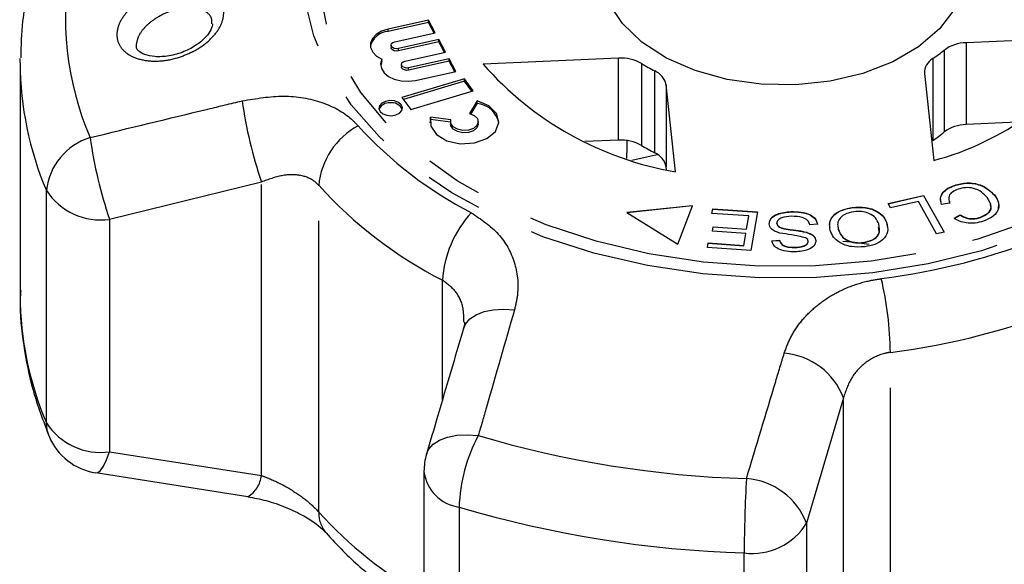
# Model space of a CAD drawing. Extents: x 25 to 412, y 75 to 262.
# Drawn here: x 25 to 47, y 237 to 249 of the extents above; entities that cross this region are included whole.
import ezdxf

# ---------------------------------------------------------------- set-up
doc = ezdxf.new("R2010")
doc.units = 0
doc.linetypes.add('PHANTOM', pattern=[12.7, 6.35, -1.27, 1.27, -1.27, 1.27, -1.27])
doc.layers.get('0').update_dxf_attribs({"linetype": 'CONTINUOUS'})

msp = doc.modelspace()

# ---------------------------------------------------------------- linework, layer by layer
at = {"color": 7, "linetype": 'CONTINUOUS'}
for p, q in [((34.11, 249.249), (33.226, 249.054)), ((34.257, 248.974), (34.11, 249.249)), ((34.11, 249.198), (34.11, 249.249)), ((34.11, 249.198), (33.226, 249.003)), ((34.233, 248.969), (34.11, 249.198)), ((33.373, 248.779), (34.257, 248.974)), ((34.335, 248.828), (33.452, 248.633)), ((34.482, 248.553), (34.335, 248.828)), ((34.335, 248.777), (34.335, 248.828)), ((48.805, 248.89), (45.852, 248.759)), ((33.292, 248.706), (33.292, 248.655)), ((34.335, 248.777), (33.452, 248.581)), ((34.458, 248.547), (34.335, 248.777)), ((25.193, 248.319), (25.193, 248.415)), ((33.094, 248.349), (33.094, 248.4)), ((33.599, 248.358), (34.482, 248.553)), ((34.561, 248.406), (33.677, 248.211)), ((34.708, 248.131), (34.561, 248.406)), ((34.561, 248.355), (34.561, 248.406)), ((38.257, 248.421), (35.304, 248.29)), ((25.193, 248.319), (25.193, 243.244)), ((33.094, 248.349), (33.066, 248.259)), ((33.517, 248.284), (33.517, 248.233)), ((34.561, 248.355), (33.677, 248.16)), ((34.683, 248.126), (34.561, 248.355)), ((34.897, 247.973), (33.531, 247.565)), ((33.824, 247.936), (34.708, 248.131)), ((35.088, 247.71), (34.897, 247.973)), ((34.897, 247.922), (34.897, 247.973)), ((44.942, 248.088), (45.147, 246.189)), ((34.897, 247.922), (33.561, 247.523)), ((35.058, 247.701), (34.897, 247.922)), ((39.506, 245.939), (39.302, 247.837)), ((33.531, 247.565), (33.721, 247.301)), ((33.721, 247.301), (35.088, 247.71)), ((35.172, 247.487), (35.006, 247.217)), ((35.172, 247.436), (35.033, 247.209)), ((35.172, 247.436), (35.172, 247.487)), ((34.6, 247.075), (34.157, 247.133)), ((34.157, 247.082), (34.157, 247.133)), ((34.157, 247.082), (34.143, 247.011)), ((34.594, 247.025), (34.157, 247.082)), ((34.594, 247.036), (34.594, 246.985)), ((35.197, 246.985), (35.197, 247.036)), ((46.968, 247.021), (45.852, 246.972)), ((38.257, 246.634), (37.524, 246.601)), ((45.124, 246.625), (45.102, 246.609)), ((39.309, 245.984), (39.302, 246.049)), ((45.594, 245.638), (45.594, 245.643)), ((44.146, 245.246), (44.924, 245.426)), ((44.149, 245.241), (44.924, 245.42)), ((44.924, 245.426), (45.371, 244.625)), ((44.924, 245.42), (44.924, 245.426)), ((44.924, 245.42), (45.369, 244.625)), ((46.469, 245.43), (46.469, 245.435)), ((39.873, 245.201), (38.443, 245.051)), ((39.871, 245.195), (38.45, 245.047)), ((39.553, 244.362), (39.873, 245.201)), ((43.371, 245.159), (43.371, 245.164)), ((44.199, 245.152), (44.146, 245.246)), ((44.812, 245.293), (44.199, 245.152)), ((45.206, 244.587), (44.812, 245.293)), ((45.491, 245.254), (45.316, 245.226)), ((45.488, 245.298), (45.491, 245.249)), ((38.443, 245.051), (39.553, 244.362)), ((40.301, 245.034), (40.318, 245.134)), ((41.106, 244.976), (40.301, 245.034)), ((40.302, 245.034), (40.318, 245.128)), ((40.318, 245.134), (41.296, 245.064)), ((40.318, 245.128), (40.318, 245.134)), ((40.318, 245.128), (41.295, 245.059)), ((41.056, 244.69), (41.106, 244.976)), ((41.056, 244.685), (41.106, 244.971)), ((41.106, 244.971), (41.106, 244.976)), ((41.296, 245.064), (41.15, 244.221)), ((42.024, 245.066), (42.024, 245.072)), ((45.589, 244.925), (45.722, 245)), ((45.589, 244.92), (45.722, 244.995)), ((45.722, 244.995), (45.722, 245)), ((46.165, 244.945), (46.165, 244.95)), ((40.314, 244.643), (40.331, 244.742)), ((40.315, 244.643), (40.331, 244.737)), ((40.331, 244.742), (41.056, 244.69)), ((40.331, 244.737), (40.331, 244.742)), ((40.331, 244.737), (41.056, 244.685)), ((41.717, 244.814), (41.717, 244.819)), ((42.603, 244.797), (42.439, 244.784)), ((43.054, 244.729), (43.062, 244.673)), ((44.12, 244.819), (44.12, 244.824)), ((44.12, 244.819), (44.126, 244.741)), ((41.039, 244.591), (40.314, 244.643)), ((40.994, 244.333), (41.039, 244.591)), ((40.994, 244.328), (41.039, 244.586)), ((41.039, 244.586), (41.039, 244.591)), ((41.056, 244.685), (41.056, 244.69)), ((41.879, 244.698), (41.879, 244.703)), ((42.375, 244.614), (42.375, 244.62)), ((43.062, 244.673), (43.062, 244.678)), ((45.371, 244.625), (45.206, 244.587)), ((40.203, 244.289), (40.22, 244.388)), ((41.15, 244.221), (40.203, 244.289)), ((40.204, 244.289), (40.22, 244.383)), ((40.22, 244.388), (40.994, 244.333)), ((40.22, 244.383), (40.22, 244.388)), ((40.22, 244.383), (40.994, 244.328)), ((40.994, 244.328), (40.994, 244.333)), ((41.61, 244.437), (41.777, 244.449)), ((41.61, 244.432), (41.777, 244.443)), ((41.777, 244.443), (41.777, 244.449)), ((42.108, 244.288), (42.108, 244.293)), ((42.404, 244.422), (42.404, 244.428)), ((43.607, 244.393), (43.607, 244.398)), ((26.847, 239.373), (30.165, 238.851)), ((34.011, 239.397), (34.011, 234.322))]:
    msp.add_line(p, q, dxfattribs=at)
at = {"color": 8, "linetype": 'PHANTOM'}
for p, q in [((33.226, 249.003), (33.226, 249.054)), ((33.452, 248.581), (33.452, 248.633)), ((45.377, 246.811), (45.377, 248.599)), ((45.852, 248.759), (45.852, 246.972)), ((38.257, 246.634), (38.257, 248.421)), ((45.124, 248.412), (45.124, 246.625)), ((33.677, 248.16), (33.677, 248.211)), ((38.762, 248.305), (38.762, 246.517)), ((39.052, 246.355), (39.052, 248.142)), ((39.302, 247.837), (39.302, 246.049)), ((30.46, 245.717), (27.144, 244.903)), ((30.46, 239.31), (30.46, 245.717)), ((31.712, 238.517), (31.712, 245.645)), ((25.765, 240.461), (25.765, 245.536)), ((27.144, 244.903), (27.144, 239.828)), ((34.415, 240.96), (34.415, 243.571)), ((44.199, 234.871), (44.199, 241.999)), ((43.172, 241.007), (42.366, 238.268)), ((43.172, 234.6), (43.172, 241.007)), ((27.144, 239.828), (30.46, 239.31)), ((34.778, 238.621), (34.778, 233.546)), ((42.366, 238.268), (42.366, 233.193)), ((41.004, 232.545), (41.004, 237.62))]:
    msp.add_line(p, q, dxfattribs=at)
at = {"color": 8, "linetype": 'PHANTOM', "flags": 128}
for points in [[(42.584, 243.633), (41.34, 243.625), (40.103, 243.712), (38.891, 243.892), (37.72, 244.164), (36.607, 244.522), (35.568, 244.962), (34.618, 245.478), (33.769, 246.063), (33.033, 246.708), (32.422, 247.405), (31.943, 248.143), (31.603, 248.913), (31.407, 249.703), (31.358, 250.502), (31.457, 251.299), (31.701, 252.084), (32.088, 252.844), (32.612, 253.569), (33.266, 254.25), (34.041, 254.876), (34.925, 255.439), (35.907, 255.93), (36.972, 256.344), (38.106, 256.673), (39.292, 256.915), (40.515, 257.064), (41.756, 257.119), (42.999, 257.079), (44.226, 256.946), (45.419, 256.72), (46.563, 256.404), (47.641, 256.004), (48.637, 255.525), (49.539, 254.974), (50.332, 254.358), (51.007, 253.685), (51.553, 252.967), (51.963, 252.212), (52.231, 251.43), (52.354, 250.634), (52.329, 249.835), (52.158, 249.043), (51.841, 248.269), (51.385, 247.525), (50.795, 246.821), (50.08, 246.166), (49.249, 245.571), (48.314, 245.043), (47.289, 244.589), (46.187, 244.217), (45.025, 243.931), (43.818, 243.736), (42.584, 243.633)], [(42.56, 243.889), (41.334, 243.882), (40.115, 243.971), (38.921, 244.153), (37.771, 244.426), (36.68, 244.786), (35.664, 245.228), (34.739, 245.746), (33.918, 246.332), (33.212, 246.977), (32.633, 247.672), (32.188, 248.406), (31.884, 249.17), (31.726, 249.952), (31.715, 250.741), (31.852, 251.524), (32.135, 252.291), (32.56, 253.031), (33.121, 253.732), (33.809, 254.385), (34.614, 254.98), (35.526, 255.508), (36.529, 255.961), (37.61, 256.334), (38.753, 256.62), (39.942, 256.815), (41.158, 256.917), (42.384, 256.924), (43.603, 256.835), (44.797, 256.653), (45.948, 256.38), (47.039, 256.02), (48.054, 255.578), (48.979, 255.06), (49.801, 254.474), (50.506, 253.829), (51.086, 253.134), (51.53, 252.4), (51.834, 251.636), (51.993, 250.854), (52.003, 250.065), (51.866, 249.282), (51.583, 248.515), (51.158, 247.775), (50.597, 247.074), (49.909, 246.421), (49.104, 245.826), (48.193, 245.298), (47.189, 244.845), (46.108, 244.472), (44.965, 244.186), (43.777, 243.991), (42.56, 243.889)], [(43.738, 244.352), (43.416, 244.394), (43.161, 244.422)], [(34.872, 242.512), (34.918, 242.616), (35.015, 242.728), (35.152, 242.82), (35.325, 242.888), (35.526, 242.929), (35.75, 242.942), (35.988, 242.926)], [(25.823, 240.168), (25.782, 240.297), (25.765, 240.461)], [(34.065, 239.773), (34.113, 239.878), (34.211, 239.991), (34.351, 240.083), (34.526, 240.15), (34.731, 240.189), (34.957, 240.201), (35.198, 240.183)], [(26.845, 239.366), (26.886, 239.373), (26.947, 239.422), (27.012, 239.517), (27.079, 239.654), (27.144, 239.828)]]:
    msp.add_lwpolyline(points, dxfattribs=at)
at = {"color": 7, "linetype": 'CONTINUOUS', "flags": 128}
for points in [[(42.135, 247.838), (41.375, 247.851), (40.632, 247.956), (39.934, 248.149), (39.305, 248.424), (38.769, 248.771), (38.344, 249.176), (38.046, 249.626)], [(45.604, 249.499), (45.27, 249.06), (44.813, 248.669), (44.249, 248.341), (43.599, 248.088), (42.886, 247.918), (42.135, 247.838)], [(33.226, 249.054), (33.085, 249.008), (32.969, 248.939), (32.886, 248.852), (32.844, 248.753), (32.846, 248.652), (32.891, 248.554), (32.976, 248.468), (33.094, 248.4)], [(33.452, 248.633), (33.405, 248.629), (33.36, 248.636), (33.322, 248.655), (33.298, 248.681), (33.292, 248.711), (33.304, 248.74), (33.333, 248.764), (33.373, 248.779)], [(33.452, 248.581), (33.405, 248.577), (33.36, 248.585), (33.322, 248.603), (33.298, 248.63), (33.292, 248.655)], [(33.094, 248.4), (33.065, 248.3), (33.081, 248.198), (33.139, 248.103), (33.235, 248.023), (33.362, 247.962), (33.51, 247.925), (33.668, 247.917), (33.824, 247.936)], [(33.677, 248.211), (33.63, 248.207), (33.585, 248.215), (33.547, 248.233), (33.524, 248.259), (33.517, 248.289), (33.529, 248.318), (33.558, 248.342), (33.599, 248.358)], [(33.677, 248.16), (33.63, 248.156), (33.585, 248.164), (33.547, 248.182), (33.524, 248.208), (33.517, 248.233)], [(33.267, 247.495), (33.17, 247.478), (33.091, 247.439), (33.041, 247.383), (33.029, 247.319), (33.055, 247.257), (33.116, 247.206), (33.203, 247.175), (33.302, 247.166), (33.399, 247.183), (33.478, 247.223), (33.527, 247.278), (33.54, 247.342), (33.514, 247.404), (33.453, 247.455), (33.366, 247.487), (33.267, 247.495)], [(34.157, 247.133), (34.159, 246.934), (34.285, 246.753), (34.513, 246.619), (34.805, 246.555), (35.113, 246.572), (35.384, 246.667), (35.573, 246.824), (35.649, 247.016), (35.598, 247.212), (35.43, 247.378), (35.172, 247.487)], [(35.006, 247.217), (35.109, 247.173), (35.177, 247.106), (35.197, 247.028), (35.167, 246.951), (35.091, 246.889), (34.983, 246.851), (34.859, 246.844), (34.743, 246.869), (34.651, 246.923), (34.601, 246.995), (34.6, 247.075)], [(35.197, 246.985), (35.197, 246.977), (35.167, 246.9), (35.091, 246.837), (34.983, 246.8), (34.859, 246.793), (34.743, 246.818), (34.651, 246.872), (34.601, 246.944), (34.594, 246.985)], [(38.553, 246.195), (38.977, 246.293), (39.111, 246.321)]]:
    msp.add_lwpolyline(points, dxfattribs=at)
at = {"color": 8, "linetype": 'PHANTOM'}
for centre, radius, start, end in [((32.824, 249.303), 6.642, 169.1001, 203.1898), ((32.369, 248.344), 7.177, 180.2008, 203.0393), ((40.056, 248.927), 10.118, 188.1666, 198.4965), ((33.368, 245.484), 1.664, 118.6087, 174.4482), ((39.078, 252.865), 8.796, 222.2964, 242.7154), ((27.12, 245.384), 1.363, 107.0824, 173.6239), ((36.528, 248.083), 9.908, 188.0984, 198.7194), ((38.82, 252.113), 9.61, 222.2964, 242.7154), ((26.948, 246.296), 1.407, 212.7291, 278.023), ((36.804, 243.423), 2.394, 137.2817, 176.4427), ((42.17, 258.026), 14.534, 277.235, 291.8239), ((36.578, 241.877), 7.621, 0.9163, 13.1264), ((32.369, 243.269), 7.177, 180.2008, 203.0393), ((42.199, 257.752), 15.88, 277.235, 291.8239), ((41.758, 240.473), 1.511, 20.6844, 85.4054), ((26.948, 241.221), 1.407, 212.7291, 278.023), ((38.387, 238.488), 3.611, 152.0137, 177.8887), ((41.746, 262.225), 22.994, 253.4563, 268.2786), ((34.897, 239.506), 0.892, 186.9864, 262.3451), ((29.846, 239.377), 0.618, 301.0334, 353.7929), ((70.74, 237.502), 29.736, 176.646, 179.7712), ((40.945, 237.723), 1.523, 20.9964, 85.8478), ((32.384, 238.494), 0.672, 177.9961, 220.3971), ((38.692, 244.847), 9.423, 222.1985, 240.2127), ((41.738, 262.053), 24.444, 253.4563, 268.2786), ((41.187, 238.991), 1.383, 262.4047, 328.4851)]:
    msp.add_arc(centre, radius, start, end, dxfattribs=at)
at = {"color": 7, "linetype": 'CONTINUOUS'}
for centre, radius, start, end in [((33.25, 248.583), 0.421, 93.2562, 166.6309), ((43.581, 252.137), 6.15, 284.7467, 328.1354), ((42.991, 251.565), 3.806, 304.0758, 308.8063), ((45.865, 247.934), 0.825, 90.9538, 126.3192), ((38.313, 247.514), 0.909, 60.4361, 93.55), ((45.299, 248.101), 0.357, 119.3972, 182.1859), ((40.744, 253.082), 7.25, 221.375, 260.1642), ((41.112, 252.164), 4.519, 238.6602, 242.8789), ((38.892, 247.757), 0.417, 11.0302, 67.4146), ((33.243, 247.214), 0.231, 84.2089, 156.8231), ((33.311, 247.197), 0.251, 25.6063, 100.1306), ((35.11, 246.887), 0.552, 12.9333, 83.5924), ((45.865, 246.146), 0.825, 90.9538, 126.3192), ((42.991, 249.777), 3.806, 304.0758, 308.8063), ((38.313, 245.726), 0.909, 60.4361, 93.55), ((41.112, 250.377), 4.519, 238.6602, 242.8789), ((38.892, 245.969), 0.417, 11.0302, 67.4146), ((27.052, 240.683), 1.333, 202.7134, 261.054), ((35.345, 239.397), 1.333, 163.6123, 180)]:
    msp.add_arc(centre, radius, start, end, dxfattribs=at)
msp.add_ellipse((47.662, 628.231), major_axis=(11.597, 511.163), ratio=0.001647, start_param=2.413686, end_param=2.414836, dxfattribs=at)
at = {"color": 8, "linetype": 'PHANTOM'}
for points, knots in [([(28.938, 248.552), (28.83, 248.506), (28.594, 248.404), (28.202, 248.343), (27.822, 248.375), (27.522, 248.503), (27.338, 248.705), (27.284, 248.953), (27.359, 249.219), (27.551, 249.478), (27.804, 249.674), (28.11, 249.834), (28.458, 249.947), (28.865, 249.988), (29.225, 249.932), (29.493, 249.785), (29.636, 249.568), (29.649, 249.312), (29.538, 249.043), (29.315, 248.786), (29.09, 248.63), (28.956, 248.561), (28.938, 248.552)], [0, 0, 0, 0, 0.046934, 0.103148, 0.159341, 0.214432, 0.267926, 0.320026, 0.371426, 0.423003, 0.475547, 0.507585, 0.56376, 0.619921, 0.676219, 0.731459, 0.784757, 0.836253, 0.887061, 0.938579, 0.991784, 1, 1, 1, 1]), ([(29.38, 249.171), (29.381, 249.206), (29.384, 249.305), (29.283, 249.427), (29.095, 249.516), (28.838, 249.534), (28.548, 249.481), (28.3, 249.38), (28.082, 249.248), (27.903, 249.095), (27.76, 248.9), (27.738, 248.776), (27.726, 248.715)], [0, 0, 0, 0, 0.058376, 0.164906, 0.276693, 0.392149, 0.508196, 0.624202, 0.689986, 0.796987, 0.900851, 1, 1, 1, 1]), ([(30.04, 247.49), (30.346, 247.541), (30.961, 247.644), (31.804, 247.492), (32.318, 247.21), (32.525, 246.994), (32.571, 246.945)], [0, 0, 0, 0, 0.303776, 0.611412, 0.912925, 1, 1, 1, 1]), ([(26.719, 246.687), (27.577, 246.896), (28.684, 247.165), (29.791, 247.43), (30.04, 247.49)], [0, 0, 0, 0, 0.77538, 1, 1, 1, 1]), ([(31.712, 245.645), (31.689, 245.668), (31.588, 245.773), (31.328, 245.883), (30.909, 245.883), (30.611, 245.773), (30.46, 245.717)], [0, 0, 0, 0, 0.082328, 0.371653, 0.681065, 1, 1, 1, 1]), ([(35.045, 245.047), (35.258, 244.904), (35.681, 244.62), (36.023, 243.979), (36.095, 243.39), (36.014, 243.039), (35.988, 242.926)], [0, 0, 0, 0, 0.288696, 0.574271, 0.863721, 1, 1, 1, 1]), ([(34.883, 242.667), (34.882, 242.771), (34.88, 243.01), (34.724, 243.347), (34.517, 243.497), (34.415, 243.571)], [0, 0, 0, 0, 0.2807456, 0.6452535, 1, 1, 1, 1]), ([(41.879, 241.979), (41.924, 242.101), (42.014, 242.347), (42.244, 242.685), (42.541, 242.99), (42.895, 243.244), (43.299, 243.44), (43.672, 243.556), (43.913, 243.594), (44, 243.608)], [0, 0, 0, 0, 0.149702, 0.303854, 0.455382, 0.611619, 0.760186, 0.91322, 1, 1, 1, 1]), ([(35.988, 242.926), (35.784, 242.218), (35.522, 241.304), (35.257, 240.388), (35.198, 240.183)], [0, 0, 0, 0, 0.775381, 1, 1, 1, 1]), ([(41.055, 239.241), (41.267, 239.95), (41.541, 240.863), (41.817, 241.775), (41.879, 241.979)], [0, 0, 0, 0, 0.77538, 1, 1, 1, 1]), ([(44.199, 241.999), (44.156, 241.992), (43.966, 241.96), (43.645, 241.799), (43.322, 241.452), (43.223, 241.157), (43.172, 241.007)], [0, 0, 0, 0, 0.082328, 0.371653, 0.681065, 1, 1, 1, 1]), ([(30.46, 239.31), (30.528, 239.284), (30.736, 239.206), (31.079, 239.028), (31.457, 238.772), (31.628, 238.602), (31.712, 238.517)], [0, 0, 0, 0, 0.14425, 0.443471, 0.725512, 1, 1, 1, 1])]:
    msp.add_open_spline(points, degree=3, knots=knots, dxfattribs=at)
at = {"color": 7, "linetype": 'CONTINUOUS'}
for points, knots in [([(25.336, 249.8), (25.302, 249.609), (25.221, 249.154), (25.21, 248.694), (25.204, 248.426)], [0, 0, 0, 0, 0.4183188, 1, 1, 1, 1]), ([(29.39, 249.171), (29.39, 249.17), (29.397, 249.148), (29.372, 249.053), (29.259, 248.884), (29.093, 248.737), (28.965, 248.662), (28.919, 248.635)], [0, 0, 0, 0, 0.015963, 0.3008, 0.563971, 0.843681, 1, 1, 1, 1]), ([(28.919, 248.635), (28.868, 248.61), (28.719, 248.537), (28.442, 248.46), (28.138, 248.444), (27.9, 248.494), (27.765, 248.583), (27.725, 248.633), (27.731, 248.689), (27.734, 248.712)], [0, 0, 0, 0, 0.08654, 0.256702, 0.430074, 0.578227, 0.73084, 0.888341, 1, 1, 1, 1]), ([(45.316, 245.226), (45.303, 245.272), (45.279, 245.363), (45.336, 245.49), (45.449, 245.586), (45.546, 245.624), (45.594, 245.643)], [0, 0, 0, 0, 0.280226, 0.559533, 0.77959, 1, 1, 1, 1]), ([(45.306, 245.287), (45.3, 245.31), (45.284, 245.38), (45.337, 245.485), (45.449, 245.581), (45.546, 245.619), (45.594, 245.638)], [0, 0, 0, 0, 0.169222, 0.491604, 0.745598, 1, 1, 1, 1]), ([(45.594, 245.643), (45.686, 245.669), (45.87, 245.72), (46.152, 245.67), (46.346, 245.562), (46.428, 245.477), (46.469, 245.435)], [0, 0, 0, 0, 0.2799922, 0.5580858, 0.7789183, 1, 1, 1, 1]), ([(45.594, 245.638), (45.686, 245.664), (45.87, 245.715), (46.152, 245.665), (46.346, 245.557), (46.428, 245.472), (46.469, 245.43)], [0, 0, 0, 0, 0.279992, 0.558086, 0.778918, 1, 1, 1, 1]), ([(46.31, 245.38), (46.272, 245.421), (46.197, 245.501), (46.033, 245.587), (45.838, 245.603), (45.73, 245.576), (45.676, 245.562)], [0, 0, 0, 0, 0.28107, 0.560364, 0.779919, 1, 1, 1, 1]), ([(45.676, 245.562), (45.632, 245.543), (45.544, 245.506), (45.453, 245.394), (45.477, 245.307), (45.491, 245.254)], [0, 0, 0, 0, 0.280812, 0.561058, 1, 1, 1, 1]), ([(46.165, 244.95), (46.226, 244.976), (46.348, 245.028), (46.431, 245.199), (46.356, 245.311), (46.31, 245.38)], [0, 0, 0, 0, 0.280389, 0.559593, 1, 1, 1, 1]), ([(46.469, 245.435), (46.508, 245.378), (46.585, 245.263), (46.56, 245.083), (46.424, 244.944), (46.296, 244.89), (46.232, 244.864)], [0, 0, 0, 0, 0.280477, 0.559495, 0.779585, 1, 1, 1, 1]), ([(46.469, 245.43), (46.513, 245.372), (46.581, 245.282), (46.555, 245.185), (46.546, 245.15)], [0, 0, 0, 0, 0.6395573, 1, 1, 1, 1]), ([(42.885, 244.656), (42.875, 244.719), (42.853, 244.843), (42.959, 245.012), (43.151, 245.121), (43.298, 245.15), (43.371, 245.164)], [0, 0, 0, 0, 0.28034, 0.559487, 0.779621, 1, 1, 1, 1]), ([(42.883, 244.715), (42.877, 244.756), (42.862, 244.859), (42.96, 245.007), (43.151, 245.116), (43.298, 245.145), (43.371, 245.159)], [0, 0, 0, 0, 0.2033539, 0.5123621, 0.7560458, 1, 1, 1, 1]), ([(43.371, 245.164), (43.468, 245.169), (43.661, 245.18), (43.905, 245.092), (44.057, 244.964), (44.099, 244.871), (44.12, 244.824)], [0, 0, 0, 0, 0.2795889, 0.5587648, 0.7793033, 1, 1, 1, 1]), ([(43.371, 245.159), (43.468, 245.164), (43.661, 245.175), (43.905, 245.086), (44.057, 244.959), (44.099, 244.866), (44.12, 244.819)], [0, 0, 0, 0, 0.279589, 0.558765, 0.779303, 1, 1, 1, 1]), ([(46.165, 244.945), (46.224, 244.971), (46.343, 245.023), (46.418, 245.139), (46.385, 245.2), (46.375, 245.218)], [0, 0, 0, 0, 0.417954, 0.834141, 1, 1, 1, 1]), ([(41.549, 244.806), (41.558, 244.848), (41.575, 244.933), (41.752, 245.045), (41.921, 245.062), (42.024, 245.072)], [0, 0, 0, 0, 0.279885, 0.560012, 1, 1, 1, 1]), ([(41.549, 244.801), (41.558, 244.843), (41.575, 244.927), (41.752, 245.04), (41.921, 245.056), (42.024, 245.066)], [0, 0, 0, 0, 0.279885, 0.560012, 1, 1, 1, 1]), ([(42.037, 244.971), (41.962, 244.965), (41.85, 244.957), (41.751, 244.899), (41.72, 244.855), (41.718, 244.831), (41.717, 244.819)], [0, 0, 0, 0, 0.4991373, 0.7486372, 0.8743373, 1, 1, 1, 1]), ([(42.024, 245.072), (42.1, 245.071), (42.251, 245.07), (42.45, 245.013), (42.574, 244.911), (42.593, 244.835), (42.603, 244.797)], [0, 0, 0, 0, 0.280999, 0.56015, 0.77996, 1, 1, 1, 1]), ([(42.024, 245.066), (42.1, 245.066), (42.251, 245.065), (42.45, 245.007), (42.574, 244.906), (42.593, 244.83), (42.603, 244.792)], [0, 0, 0, 0, 0.280999, 0.56015, 0.77996, 1, 1, 1, 1]), ([(42.439, 244.784), (42.427, 244.817), (42.405, 244.882), (42.252, 244.962), (42.119, 244.967), (42.037, 244.971)], [0, 0, 0, 0, 0.280905, 0.560059, 1, 1, 1, 1]), ([(43.401, 245.07), (43.331, 245.055), (43.189, 245.025), (43.068, 244.909), (43.036, 244.788), (43.054, 244.715), (43.062, 244.678)], [0, 0, 0, 0, 0.279167, 0.558252, 0.778804, 1, 1, 1, 1]), ([(43.943, 244.803), (43.924, 244.848), (43.887, 244.938), (43.745, 245.034), (43.571, 245.082), (43.458, 245.074), (43.401, 245.07)], [0, 0, 0, 0, 0.280606, 0.559824, 0.779797, 1, 1, 1, 1]), ([(45.722, 245), (45.756, 244.981), (45.824, 244.942), (45.948, 244.915), (46.067, 244.921), (46.132, 244.94), (46.165, 244.95)], [0, 0, 0, 0, 0.280562, 0.559577, 0.779543, 1, 1, 1, 1]), ([(45.722, 244.995), (45.756, 244.976), (45.824, 244.937), (45.948, 244.909), (46.067, 244.916), (46.132, 244.935), (46.165, 244.945)], [0, 0, 0, 0, 0.2805615, 0.5595766, 0.7795434, 1, 1, 1, 1]), ([(41.786, 244.604), (41.751, 244.614), (41.681, 244.636), (41.578, 244.701), (41.56, 244.766), (41.549, 244.806)], [0, 0, 0, 0, 0.281414, 0.562062, 1, 1, 1, 1]), ([(41.717, 244.819), (41.721, 244.803), (41.728, 244.772), (41.785, 244.727), (41.843, 244.712), (41.879, 244.703)], [0, 0, 0, 0, 0.280021, 0.559707, 1, 1, 1, 1]), ([(41.717, 244.814), (41.721, 244.798), (41.728, 244.767), (41.785, 244.722), (41.843, 244.707), (41.879, 244.698)], [0, 0, 0, 0, 0.280021, 0.559707, 1, 1, 1, 1]), ([(43.607, 244.398), (43.679, 244.414), (43.823, 244.445), (43.989, 244.598), (43.96, 244.726), (43.943, 244.803)], [0, 0, 0, 0, 0.280213, 0.559774, 1, 1, 1, 1]), ([(43.607, 244.393), (43.678, 244.409), (43.821, 244.44), (43.971, 244.57), (43.952, 244.671), (43.942, 244.723)], [0, 0, 0, 0, 0.327909, 0.655054, 1, 1, 1, 1]), ([(44.12, 244.824), (44.133, 244.76), (44.16, 244.633), (44.055, 244.461), (43.864, 244.345), (43.713, 244.317), (43.637, 244.303)], [0, 0, 0, 0, 0.2805836, 0.5596005, 0.7795871, 1, 1, 1, 1]), ([(46.232, 244.864), (46.171, 244.846), (46.05, 244.812), (45.862, 244.817), (45.703, 244.858), (45.627, 244.903), (45.589, 244.925)], [0, 0, 0, 0, 0.280137, 0.559477, 0.779581, 1, 1, 1, 1]), ([(42.349, 244.502), (42.245, 244.522), (42.059, 244.56), (41.87, 244.59), (41.786, 244.604)], [0, 0, 0, 0, 0.5586149, 1, 1, 1, 1]), ([(41.879, 244.703), (41.935, 244.693), (42.028, 244.678), (42.159, 244.661), (42.269, 244.645), (42.34, 244.628), (42.375, 244.62)], [0, 0, 0, 0, 0.339983, 0.56008, 0.780153, 1, 1, 1, 1]), ([(41.879, 244.698), (41.935, 244.688), (42.028, 244.673), (42.159, 244.656), (42.269, 244.64), (42.34, 244.623), (42.375, 244.614)], [0, 0, 0, 0, 0.339983, 0.56008, 0.780153, 1, 1, 1, 1]), ([(42.375, 244.62), (42.404, 244.609), (42.464, 244.588), (42.548, 244.529), (42.563, 244.473), (42.572, 244.439)], [0, 0, 0, 0, 0.281215, 0.561962, 1, 1, 1, 1]), ([(42.375, 244.614), (42.404, 244.604), (42.464, 244.583), (42.548, 244.524), (42.563, 244.468), (42.572, 244.434)], [0, 0, 0, 0, 0.2812152, 0.5619616, 1, 1, 1, 1]), ([(43.637, 244.303), (43.539, 244.298), (43.342, 244.288), (43.094, 244.38), (42.945, 244.513), (42.905, 244.608), (42.885, 244.656)], [0, 0, 0, 0, 0.2795948, 0.5585482, 0.7790537, 1, 1, 1, 1]), ([(43.062, 244.678), (43.081, 244.632), (43.119, 244.541), (43.255, 244.437), (43.434, 244.387), (43.549, 244.394), (43.607, 244.398)], [0, 0, 0, 0, 0.280772, 0.560006, 0.779895, 1, 1, 1, 1]), ([(43.062, 244.673), (43.081, 244.627), (43.119, 244.536), (43.255, 244.432), (43.434, 244.382), (43.549, 244.389), (43.607, 244.393)], [0, 0, 0, 0, 0.280772, 0.560006, 0.779895, 1, 1, 1, 1]), ([(42.12, 244.194), (42.054, 244.195), (41.921, 244.197), (41.747, 244.248), (41.637, 244.337), (41.619, 244.403), (41.61, 244.437)], [0, 0, 0, 0, 0.280844, 0.560185, 0.779878, 1, 1, 1, 1]), ([(41.777, 244.449), (41.786, 244.421), (41.805, 244.367), (41.926, 244.296), (42.039, 244.294), (42.108, 244.293)], [0, 0, 0, 0, 0.280998, 0.560118, 1, 1, 1, 1]), ([(41.777, 244.443), (41.786, 244.416), (41.805, 244.362), (41.926, 244.291), (42.039, 244.289), (42.108, 244.288)], [0, 0, 0, 0, 0.2809981, 0.5601181, 1, 1, 1, 1]), ([(42.108, 244.293), (42.177, 244.297), (42.281, 244.302), (42.372, 244.355), (42.402, 244.395), (42.403, 244.417), (42.404, 244.428)], [0, 0, 0, 0, 0.499411, 0.748952, 0.874428, 1, 1, 1, 1]), ([(42.108, 244.288), (42.177, 244.291), (42.281, 244.296), (42.372, 244.35), (42.402, 244.39), (42.403, 244.412), (42.404, 244.422)], [0, 0, 0, 0, 0.499411, 0.748952, 0.874428, 1, 1, 1, 1]), ([(42.572, 244.439), (42.565, 244.399), (42.549, 244.319), (42.377, 244.215), (42.218, 244.202), (42.12, 244.194)], [0, 0, 0, 0, 0.279766, 0.55935, 1, 1, 1, 1]), ([(42.404, 244.428), (42.401, 244.444), (42.394, 244.472), (42.363, 244.493), (42.349, 244.502)], [0, 0, 0, 0, 0.559402, 1, 1, 1, 1]), ([(25.204, 243.351), (25.199, 243.284), (25.174, 242.885), (25.257, 242.153), (25.45, 241.152), (25.697, 240.501), (25.823, 240.168)], [0, 0, 0, 0, 0.0615688, 0.3701489, 0.6785089, 1, 1, 1, 1]), ([(34.89, 242.668), (34.895, 242.634), (34.901, 242.592), (34.872, 242.524), (34.866, 242.511)], [0, 0, 0, 0, 0.812661, 1, 1, 1, 1]), ([(34.872, 242.512), (34.684, 241.874), (34.415, 240.962), (34.146, 240.047), (34.066, 239.772)], [0, 0, 0, 0, 0.700018, 1, 1, 1, 1]), ([(30.163, 238.845), (30.296, 238.821), (30.577, 238.77), (31.003, 238.622), (31.381, 238.438), (31.657, 238.258), (31.819, 238.118), (31.853, 238.076), (31.863, 238.064)], [0, 0, 0, 0, 0.1867815, 0.3929344, 0.5965231, 0.7721576, 0.9326203, 1, 1, 1, 1]), ([(31.872, 238.058), (31.995, 237.924), (32.34, 237.548), (32.993, 236.978), (33.796, 236.4), (34.376, 236.074), (34.639, 235.927)], [0, 0, 0, 0, 0.163754, 0.45822, 0.754349, 1, 1, 1, 1])]:
    msp.add_open_spline(points, degree=3, knots=knots, dxfattribs=at)

doc.saveas('drawing.dxf')
